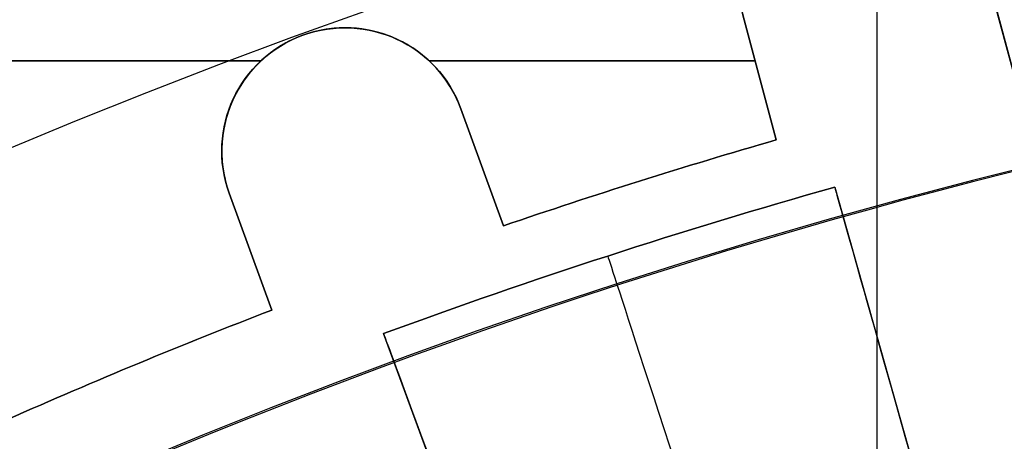
# Model space of a CAD drawing. Extents: x -190 to 190, y -381 to 93.
# Drawn here: x -40 to -24, y -7 to 0 of the extents above; entities that cross this region are included whole.
import ezdxf

# ---------------------------------------------------------------- set-up
doc = ezdxf.new("R2010")
doc.units = 0
doc.header["$MEASUREMENT"] = 0
for name, color, linetype in [('DICHTUNGSSCHEIBE__DICHTUNG', 18, 'CONTINUOUS'), ('DRUCKRING__DRUCKRING_STAND', 18, 'CONTINUOUS'), ('MOTOR__GEHÄUSE', 18, 'CONTINUOUS'), ('MOTOR__GEHÄUSE_OBERTEIL', 18, 'CONTINUOUS'), ('SAILDRIVE_UNTERTEIL__SAILD', 18, 'CONTINUOUS')]:
    doc.layers.add(name, color=color, linetype=linetype)

msp = doc.modelspace()

# ---------------------------------------------------------------- linework, layer by layer
at = {"layer": 'DICHTUNGSSCHEIBE__DICHTUNG'}
for centre, start in [((2.009718347115235e-14, -97.50000000000001, 170), 4.285378939235054e-15), ((2.009718347115235e-14, -97.50000000000001, 165), 4.285378939235055e-15), ((-1.4210854715202e-14, -97.5, 167.5), 2.571227363541032e-14), ((0, -97.50000000000003, 180), 0), ((0, -97.50000000000003, 175), 8.570757878470108e-15), ((-2.009718347115235e-14, -97.50000000000001, 177.5), 2.142689469617527e-14)]:
    msp.add_arc(centre, 190, start, 180, dxfattribs=at)
at = {"layer": 'DRUCKRING__DRUCKRING_STAND'}
for centre, radius, start, end in [((2.009718347115235e-14, -97.50000000000001, 180), 190, 4.285378939235055e-15, 180), ((-4.263256414560601e-14, -97.49999999999996, 190), 189.9999999999999, 2.142689469617528e-14, 180), ((2.842170943040401e-14, -97.49999999999999, 199.5), 189.5, 3.437348806141046e-14, 180), ((0, -97.49999999692618, 200), 189, 359.9999999990682, 180.0000000009318), ((7.105427357601002e-14, -97.50000000000007, 180), 160.0000000000001, 2.544443745170812e-14, 180), ((4.263256414560601e-14, -97.50000000000009, 200), 160.0000000000001, 3.053332494204974e-14, 180)]:
    msp.add_arc(centre, radius, start, end, dxfattribs=at)
at = {"layer": 'DRUCKRING__DRUCKRING_STAND', "extrusion": (-1.424704953105824e-23, 4.76209817275334e-08, 0.9999999999999989)}
msp.add_arc((2.842171226556686e-14, -97.50001856642137, 198.9999953569541), 190.0000000000002, 2.741104340050119e-06, 179.9999972588957, dxfattribs=at)
at = {"layer": 'MOTOR__GEHÄUSE', "color": 250}
for p, q in [((-25.91526541308515, -8.183714263524731, 401.2), (-25.91526541308515, 16.49995850152994, 401.2)), ((-25.91526541308516, -8.183713586995834, 331.2), (-25.91526541308516, 16.49995850152999, 331.2)), ((-24.20902895420109, 0.5761077787390141, 406.2), (-23.68615853743958, -1.375258680980949, 406.2)), ((-23.68615853743958, -1.375258680980949, 420.7), (-24.20902895420109, 0.5761077787390141, 420.7)), ((-24.20902895420109, 0.5761077787390146, 413.45), (-23.68615853743958, -1.375258680980947, 413.45)), ((-24.2090289542011, 0.576107778739015, 301.7), (-23.68615853743959, -1.375258680980946, 301.7)), ((-23.68615853743959, -1.375258680980946, 326.2), (-24.2090289542011, 0.576107778739015, 326.2)), ((-24.2090289542011, 0.5761077787390155, 313.95), (-23.68615853743959, -1.375258680980946, 313.95)), ((-27.54986018562683, -2.410541048002555, 406.2), (-28.07273060138836, -0.4591745882825515, 406.2)), ((-28.07273060138836, -0.4591745882825515, 406.2), (-28.07273060138836, -0.4591745882825515, 420.7)), ((-28.07273060138836, -0.4591745882825515, 420.7), (-27.54986018562683, -2.410541048002555, 420.7)), ((-27.54986018562683, -2.410541048002557, 413.45), (-28.07273060138836, -0.4591745882825526, 413.45)), ((-27.54986018562683, -2.410541048002555, 301.7), (-28.07273060138836, -0.4591745882825542, 301.7)), ((-28.07273060138836, -0.4591745882825542, 301.7), (-28.07273060138836, -0.4591745882825542, 326.2)), ((-28.07273060138836, -0.4591745882825542, 326.2), (-27.54986018562683, -2.410541048002555, 326.2)), ((-27.54986018562683, -2.410541048002556, 313.95), (-28.07273060138836, -0.4591745882825557, 313.95)), ((-34.54418965835579, -0.591100617155395, 420.7), (-34.5441896583558, -0.591100617155395, 406.2)), ((-34.5441896583558, -0.591100617155395, 326.1999999999999), (-34.5441896583558, -0.591100617155395, 301.6999999999999)), ((-60.00015432433138, -1.126785754952152, 406.2), (-35.90645734739581, -1.126785754952152, 406.2)), ((-35.90635406432548, -1.126689675961952, 326.2), (-59.93137439547634, -1.126689675961952, 326.2)), ((-27.8938693271062, -1.126689675961952, 326.2), (-33.18201884605806, -1.126689675961952, 326.2)), ((-33.18191556316711, -1.126785754952152, 406.2), (-27.89384358241991, -1.126785754952152, 406.2)), ((-27.8112953935076, -1.434857818142556, 406.1999999999999), (-27.8112953935076, -1.434857818142556, 420.7)), ((-27.8112953935076, -1.434857818142557, 301.7), (-27.8112953935076, -1.434857818142557, 326.2)), ((-32.66480230939593, -1.907057320742257, 406.2000000000001), (-32.66480230941871, -1.907057320679659, 420.7000000000001)), ((-32.66480230887165, -1.907057320657804, 406.2), (-31.97384877997454, -3.805427082222925, 406.2)), ((-31.97384877997454, -3.805427082222925, 420.7), (-32.66480230887165, -1.907057320657804, 420.7)), ((-32.66480230887165, -1.907057320657804, 420.7), (-32.66480230887165, -1.907057320657804, 406.2)), ((-32.66480230887164, -1.907057320657805, 413.45), (-31.97384877997454, -3.805427082222926, 413.45)), ((-32.66480230939594, -1.907057320742256, 301.6999999999999), (-32.66480230941872, -1.90705732067966, 326.2)), ((-32.66480230887165, -1.907057320657804, 301.7), (-31.97384877997454, -3.805427082222925, 301.7)), ((-31.97384877997454, -3.805427082222925, 326.2), (-32.66480230887165, -1.907057320657804, 326.2)), ((-32.66480230887165, -1.907057320657804, 326.2), (-32.66480230887165, -1.907057320657804, 301.7)), ((-32.66480230887164, -1.907057320657805, 313.95), (-31.97384877997454, -3.805427082222926, 313.95)), ((-27.549860185583, -2.410541048153843, 406.2000000000061), (-27.549860185583, -2.410541048153843, 420.7)), ((-27.54986018562683, -2.410541048002555, 420.7), (-27.54986018562683, -2.410541048002555, 406.2)), ((-27.5498601853047, -2.410541048073212, 301.7), (-27.5498601851719, -2.410541048034736, 326.2000000000307)), ((-27.54986018562683, -2.410541048002555, 326.2), (-27.54986018562683, -2.410541048002555, 301.7)), ((-36.5441864554997, -2.591103819791547, 420.6999999999999), (-36.5441864554997, -2.591103819791543, 406.2)), ((-36.54418645549971, -2.591103819791547, 326.2), (-36.5441864554997, -2.591103819791543, 301.6999999999999)), ((-36.5441864554997, -2.591103819586961, 301.7000000013725), (-36.54418645549971, -2.591103819599192, 326.2)), ((-36.5441864554997, -2.591103819586968, 406.2000000008123), (-36.5441864554997, -2.591103819599208, 420.6999999999999)), ((-32.31932554442309, -2.856242201440366, 406.1999999999999), (-32.31932554442309, -2.856242201440366, 420.7)), ((-32.31932554442309, -2.856242201440366, 301.7), (-32.31932554442309, -2.856242201440366, 326.2)), ((-36.50575639157939, -2.981284401898561, 326.1999999999999), (-36.50575639157938, -2.98128440189856, 301.7000000007999)), ((-36.50575639157939, -2.981284401898572, 420.6999999999999), (-36.50575639157938, -2.981284401898571, 406.2000000004733)), ((-29.77002536271654, -3.082069552953983, 420.6999999999999), (-29.77002536271655, -3.082069552953984, 406.200000000012)), ((-29.77002536271655, -3.082069552953983, 326.2000000000204), (-29.77002536271654, -3.082069552953984, 301.6999999999999)), ((-35.73261707223566, -5.173513674213114, 406.2), (-36.42357060113278, -3.275143912647922, 406.2)), ((-36.42357060113278, -3.275143912647922, 406.2), (-36.42357060113278, -3.275143912647922, 420.7)), ((-36.42357060113278, -3.275143912647922, 420.7), (-35.73261707223566, -5.173513674213114, 420.7)), ((-35.73261707223566, -5.173513674213114, 413.45), (-36.42357060113278, -3.275143912647921, 413.45)), ((-35.73261707223566, -5.173513674213111, 301.7), (-36.42357060113278, -3.275143912647918, 301.7)), ((-36.42357060113278, -3.275143912647918, 301.7), (-36.42357060113278, -3.275143912647918, 326.2)), ((-36.42357060113278, -3.275143912647918, 326.2), (-35.73261707223566, -5.173513674213111, 326.2)), ((-35.73261707223566, -5.173513674213113, 313.95), (-36.42357060113278, -3.27514391264792, 313.95)), ((-36.42357060174671, -3.275143913183931, 326.2), (-36.42357060178691, -3.275143913073518, 301.7000000004574)), ((-36.42357060174672, -3.275143913183963, 420.6999999999999), (-36.42357060178689, -3.275143913073539, 406.2000000002706)), ((-31.97384877997454, -3.805427082222925, 406.2), (-31.97384877997454, -3.805427082222925, 420.7)), ((-31.97384877980097, -3.805427082426883, 420.6999999999999), (-31.97384877993192, -3.805427082471573, 406.200000000018)), ((-31.97384877997454, -3.805427082222925, 301.7), (-31.97384877997454, -3.805427082222925, 326.2)), ((-31.97384877976184, -3.805427082413534, 326.2000000000102), (-31.97384877981474, -3.805427082431588, 301.7)), ((-36.07809383668422, -4.224328793430517, 406.1999999999999), (-36.07809383668422, -4.224328793430517, 420.7)), ((-36.07809383668422, -4.224328793430518, 301.7), (-36.07809383668422, -4.224328793430518, 326.2)), ((-35.7326170720594, -5.173513674668765, 406.2000000000052), (-35.7326170720594, -5.173513674668765, 420.7)), ((-35.73261707223566, -5.173513674213114, 420.7), (-35.73261707223566, -5.173513674213114, 406.2)), ((-35.73261707193688, -5.173513674621349, 301.6999999999999), (-35.73261707189943, -5.173513674606852, 326.2000000000261)), ((-35.73261707223566, -5.173513674213111, 326.2), (-35.73261707223566, -5.173513674213111, 301.7)), ((-37.88580627608361, -6.035986952183915, 420.7), (-37.88580627608361, -6.035986952183915, 406.2000000000104)), ((-37.88580627608361, -6.035986952183916, 326.2000000000174), (-37.88580627608362, -6.035986952183916, 301.7))]:
    msp.add_line(p, q, dxfattribs=at)
for points in [[(-23.6861585374424, -1.375258680969679), (-24.2090289539058, 0.5761077788181472, 1.000000000000001), (-28.07273060115236, -0.4591745884786853), (-27.54986018562679, -2.410541048002552, 0.01171545429893854), (-31.97384877995969, -3.805427082266263), (-32.6648023091167, -1.90705732074693, 0.9999999999999999), (-36.42357060127885, -3.275143913358112), (-35.7326170720582, -5.173513674671835, 0.01171545429423712), (-40.0181987258515, -6.94866775835041), (-40.8719767955499, -5.117742434969281, 0.999999999999999), (-44.49720523684101, -6.808221286332348), (-43.6434271669367, -8.639146610389208, 0.0117154542955096), (-47.75798601647881, -10.7810587492246), (-48.7680908583646, -9.0315123111746, 1), (-52.2321892714655, -11.03151785837487), (-51.2220844289184, -12.78106429616919, 0.01171545429502146), (-55.13430619629971, -15.2734332451748), (-56.2930503040126, -13.6185807970437, 1.000000000000001), (-59.56965480666232, -15.91289179010059), (-58.41091069914349, -17.56774423741972, 0.01171545430517752), (-62.0910210141824, -20.39160156354009)], [(-23.6861585374424, -1.375258680969679), (-24.2090289539058, 0.576107778818147, 1), (-28.07273060115236, -0.4591745884786917), (-27.54986018562681, -2.410541048002552, 0.01171545429894202), (-31.97384877995968, -3.805427082266263), (-32.6648023091167, -1.90705732074693, 1.000000000000001), (-36.42357060127885, -3.275143913358107), (-35.73261707205821, -5.173513674671806, 0.0117154542942296), (-40.0181987258515, -6.948667758350396), (-40.8719767955499, -5.117742434969278, 0.9999999999999981), (-44.497205236841, -6.808221286332365), (-43.6434271669367, -8.63914661038921, 0.01171545429551207), (-47.7579860164788, -10.78105874922458), (-48.76809085836459, -9.031512311174593, 0.9999999999999999), (-52.23218927146549, -11.03151785837487), (-51.22208442891841, -12.78106429616921, 0.01171545429502488), (-55.1343061962997, -15.27343324517481), (-56.29305030401261, -13.6185807970437, 0.9999999999999999), (-59.56965480666231, -15.9128917901006), (-58.41091069914349, -17.56774423741971, 0.01171545430517642), (-62.09102101418239, -20.39160156354009)], [(-60.000126098025, -18.7536675889197, -0.005007529898204948), (-58.41091069890899, -17.5677442373897), (-59.5696548070922, -15.9128917899369, -1.000000000000001), (-56.29305030469674, -13.61858079637738), (-55.1343061960228, -15.27343324509971, -0.0117154542956709), (-51.22208442842251, -12.78106429597651), (-52.2321892713342, -11.03151785836, -0.9999999999999977), (-48.76809085868442, -9.031512310980045), (-47.75798601633219, -10.7810587490896, -0.01171545429565902), (-43.64342716672751, -8.639146610233368), (-44.497205236271, -6.80822128648478, -0.9999999999999999), (-40.87197679511827, -5.117742434748038), (-40.01819872599799, -6.948667758324786, -0.01171545429566791), (-35.7326170716732, -5.173513674434176), (-36.4235706016099, -3.27514391332167, -0.9999999999999961), (-32.66480230915439, -1.907057321410556), (-31.9738487797082, -3.805427082311435, -0.0117154542956626), (-27.5498601847576, -2.410541047832098), (-28.0727306013884, -0.4591745882825564, -0.9999999999999983), (-24.20902895425316, 0.5761077793513385), (-23.6861585378673, -1.375258680531477, -0.01171545429566262)], [(-23.68615853744239, -1.375258680969679), (-24.2090289539058, 0.5761077788181475, 0.9999999999999992), (-28.07273060115236, -0.4591745884786849), (-27.54986018562681, -2.410541048002544, 0.01171545429894506), (-31.9738487799597, -3.805427082266249), (-32.6648023091167, -1.90705732074693, 1.000000000000001), (-36.42357060127883, -3.275143913358123), (-35.7326170720582, -5.173513674671825, 0.01171545429424448), (-40.01819872585151, -6.948667758350382), (-40.8719767955499, -5.117742434969281, 0.9999999999999983), (-44.49720523684098, -6.808221286332365), (-43.6434271669367, -8.63914661038922, 0.01171545429550661), (-47.7579860164788, -10.7810587492246), (-48.7680908583646, -9.031512311174602, 0.999999999999999), (-52.23218927146547, -11.03151785837486), (-51.22208442891839, -12.7810642961692, 0.01171545429502326), (-55.1343061962997, -15.27343324517481), (-56.2930503038887, -13.6185807969569)]]:
    msp.add_lwpolyline(points, format="xyb", dxfattribs=at)
for centre, radius, start, end in [((-34.54418645550226, -2.591100617152833, 406.2), 2.000000000000006, 20.0000917568937, 180.0000917488407), ((-34.54418645550225, -2.591100617152834, 420.7), 2.00000000000001, 20.00009175880212, 180.0000917488408), ((-34.54418645550226, -2.591100617152847, 413.45), 2.00000000000002, 20.00009175784824, 180.0000917488403), ((-34.54418645550226, -2.591100617152833, 301.6999999999999), 2.000000000000006, 20.0000917568937, 180.0000917488407), ((-34.54418645349576, -2.591100628532133, 326.2), 2.000000002006489, 20.00009208479505, 180.0000914228478), ((-34.54418645550226, -2.591100617152835, 313.9500000000001), 2.000000000000006, 20.00009175784795, 180.0000917488407), ((4.47929693336846e-10, -97.50000000142022, 420.7000000002071), 99.00000000148881, 106.1576609915942, 108.8425225064042), ((7.097286818691373e-06, -97.5000225095917, 406.200000000012), 99.00002359549656, 106.1576613115853, 108.8425221864932), ((3.918643187716953e-12, -97.50000000001182, 413.4500000003106), 99.00000000001248, 106.1576609915742, 108.8425225064642), ((7.097995979421512e-06, -97.50002251184095, 301.7000000002071), 99.00002359785431, 106.1576613114495, 108.8425221863896), ((7.097465399397151e-06, -97.50002251015813, 326.2000000000203), 99.00002359609032, 106.1576613113456, 108.8425221863812), ((1.676880856393836e-12, -97.50000000000477, 313.9499999998133), 99.00000000000507, 106.1576609913664, 108.8425225064166), ((-34.54418604041303, -2.591100222241497, 406.1999999979267), 2.000000469297055, 180.0000941135843, 200.0000893713543), ((-34.54418598561475, -2.591100534298236, 326.2), 2.000000469887658, 180.0000941169175, 200.000089371736), ((-34.54418645550312, -2.591100617153032, 313.9499999999999), 1.999999999999146, 180.0000917431494, 200.0000917436446), ((-34.54418598561401, -2.591100534298159, 420.7000000000073), 2.000000469888382, 180.0000941169201, 200.0000893717317), ((-34.54418645550327, -2.591100617153063, 413.4500000000018), 1.999999999999004, 180.0000917431488, 200.000091743646), ((1.006062376850993e-14, -97.50000000000003, 311.7000000000001), 93.00000000000004, 9.174884103032306e-05, 180.0000917488411), ((0, -97.50000000000003, 420.6999999999999), 93.00000000000001, 9.174884101281296e-05, 180.0000917488412), ((7.815970093361102e-12, -97.50000000000243, 420.7), 93.00000000000254, 9.174884268502983e-05, 180.0000917488385), ((4.019443130627106e-14, -97.49999999999997, 311.7), 92.99999999999999, 9.174884097779268e-05, 180.0000917488412), ((6.359975326830636e-06, -97.5000212437536, 401.2000000000019), 93.00002154750352, 92.99845739575441, 120.3318763212657), ((-3.453841657119483e-10, -97.49999999972998, 331.2), 92.99999999986186, 92.99845416725559, 120.3318795488366), ((9.032856887358776e-06, -97.50002180714753, 420.6999999996895), 99.00002359742352, 111.1576613113577, 113.8425221863079), ((1.80652088843658e-05, -97.50004361307549, 406.199999999907), 99.00004719352741, 111.157661631377, 113.8425218663118), ((5.208278253121534e-12, -97.50000000001319, 413.4500000001036), 99.00000000001421, 111.1576609913206, 113.8425225063567), ((2.916777930295211e-10, -97.50000000070465, 301.6999999996894), 99.00000000076245, 111.1576609912547, 113.8425225062965), ((1.806507899715371e-05, -97.50004361276213, 326.1999999998104), 99.00004719318827, 111.1576616312731, 113.8425218662726), ((-6.892264536872972e-13, -97.49999999999933, 313.9499999999139), 98.99999999999918, 111.1576609912326, 113.8425225063157)]:
    msp.add_arc(centre, radius, start, end, dxfattribs=at)
at = {"layer": 'MOTOR__GEHÄUSE', "color": 250, "extrusion": (2.283400999760431e-10, -1.297556638267603e-09, 1)}
msp.add_arc((-34.54418605509616, -2.591100142929687, 301.6999999963901), 2.00000046929645, 180.0000941135795, 200.000089371355, dxfattribs=at)
at = {"layer": 'MOTOR__GEHÄUSE_OBERTEIL', "color": 250}
for p, q in [((-26.60131512464572, -3.179429424568626, 425.700000000109), (-16.26989432251613, -39.81165983422876, 425.7)), ((-20.7459146716348, -41.26601493076901, 425.7), (-33.91961882311115, -5.557303395197576, 425.699999999665)), ((-25.69215684586771, -6.403041760655186, 438.2000000000545), (-16.26989432251613, -39.81165983422876, 438.2000000000545))]:
    msp.add_line(p, q, dxfattribs=at)
for points in [[(-33.91961882331991, -5.557303395567814, -0.019637477770513), (-26.6013151245515, -3.179429424659683), (-16.2698943232414, -39.8116598345675, -0.39192508765525), (-17.7254487894791, -42.66184689520751)], [(-17.7254487894791, -42.6618468952075, -0.4136726398293444), (-20.74591467219, -41.2660149307498), (-33.9196188233199, -5.55730339556782)]]:
    msp.add_lwpolyline(points, format="xyb", dxfattribs=at)
at = {"layer": 'MOTOR__GEHÄUSE_OBERTEIL', "color": 250, "extrusion": (0.9381907816774498, 0.3461185594206929, 4.163336342344337e-17)}
msp.add_lwpolyline([(5.622381870083678, 432.362101713829, 0.3372409156245298), (-18.47360121320523, 450.699999999665), (-31.53484870460064, 450.7)], format="xyb", dxfattribs=at)
at = {"layer": 'MOTOR__GEHÄUSE_OBERTEIL', "color": 250}
for centre, radius, start, end in [((-3.493901235810729e-11, -97.50000000000495, 420.7), 103.0000000000001, 90.0000917488451, 270.0000917488448), ((-3.492896080515189e-11, -97.50000000000496, 425.7), 103.0000000000001, 90.0000917488451, 270.0000917488443), ((-3.549871507857461e-11, -97.5000000000048, 420.6999999999999), 103, 90.0000917488448, 270.0000917488448), ((-3.555424252781064e-11, -97.5000000000048, 425.6999999999999), 103, 90.00009174884475, 270.0000917488447), ((-3.552713678800501e-11, -97.5000000000048, 423.2), 103, 90.00009174884477, 270.0000917488447), ((1.959595579137385e-07, -97.50000060763486, 425.6999999998942), 98.0000006377582, 105.7500917627671, 110.2500918430512), ((-3.53530290317005e-11, -97.50000000000483, 417.7), 93.00000000000003, 90.00009174884488, 270.0000917488447), ((-3.538321379370861e-11, -97.50000000000485, 420.7), 93.00000000000003, 90.00009174884487, 270.0000917488446), ((-3.540333317922054e-11, -97.50000000000483, 419.1999999999999), 93, 90.00009174884484, 270.0000917488447), ((-3.511988435385679e-11, -97.50000000000503, 420.7), 93.0000000000002, 90.00009174884526, 270.0000917488447), ((-3.512993592290565e-11, -97.50000000000502, 417.7), 93.00000000000021, 90.00009174884501, 270.0000917488449)]:
    msp.add_arc(centre, radius, start, end, dxfattribs=at)
at = {"layer": 'MOTOR__GEHÄUSE_OBERTEIL', "color": 250, "extrusion": (0.9624548017901822, 0.2714419910607446, 3.730930536682624e-12)}
msp.add_arc((-20.83934317447874, 425.7000000004445, -26.46559412721182), 24.99999999968145, 359.9999999989053, 89.99999999982403, dxfattribs=at)
at = {"layer": 'MOTOR__GEHÄUSE_OBERTEIL', "color": 250, "extrusion": (0.9624548017835461, 0.271441991084274, -2.297896058355117e-17)}
msp.add_arc((-20.83934317371434, 425.700000000109, -26.46559412898939), 25.00000000000039, 359.9999999999999, 74.54484494148166, dxfattribs=at)
at = {"layer": 'MOTOR__GEHÄUSE_OBERTEIL', "color": 250, "extrusion": (0.9510560206706572, 0.309018519746138, 4.916918247201609e-12)}
msp.add_arc((-19.72796201525854, 425.7000000006906, -30.12930567347482), 24.99999999948511, 359.9999999983453, 89.99999999934917, dxfattribs=at)
at = {"layer": 'MOTOR__GEHÄUSE_OBERTEIL', "color": 250, "extrusion": (0.938190781353504, 0.3461185602987824, 2.743098584620578e-09)}
msp.add_arc((-18.47360539617454, 425.699995878534, -33.74655855730963), 25.00000421406381, 9.657336721161886e-06, 89.99999034079472, dxfattribs=at)
at = {"layer": 'MOTOR__GEHÄUSE_OBERTEIL', "color": 250, "extrusion": (0.9381907816774494, 0.3461185594206944, 2.227511666914288e-16)}
msp.add_arc((-18.47360121320947, 425.699999999664, -33.74655954326519), 25.00000000000462, 1.823857276538101e-12, 15.4551550585167, dxfattribs=at)
at = {"layer": 'SAILDRIVE_UNTERTEIL__SAILD', "color": 30}
for centre, radius, start, end in [((0, -97.5, 150), 97.5, 0, 180), ((-4.263256414560601e-14, -97.49999999999996, 140), 97.49999999999996, 89.99999999999999, 180), ((0, -97.5, 145), 97.5, 0, 180), ((131.8822000782347, -105.9912315841838, -177.6155407445886), 175.023832350499, 145.2577298086705, 155.1088780967694)]:
    msp.add_arc(centre, radius, start, end, dxfattribs=at)

doc.saveas('drawing.dxf')
